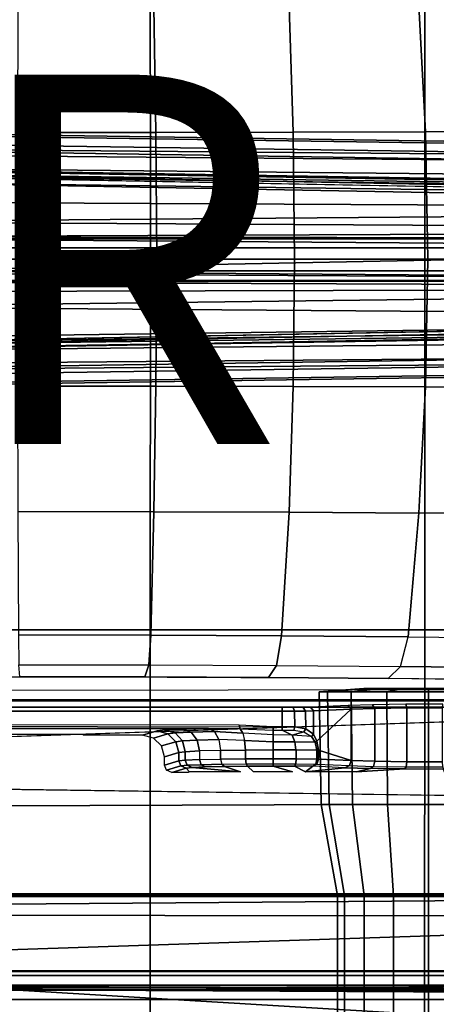
# Model space of a CAD drawing. Units: inches. Extents: x -12.8 to 13.9, y -13.8 to 13.8.
# Drawn here: x 2.6 to 4.8, y -4 to 1.3 of the extents above; entities that cross this region are included whole.
import ezdxf

# ---------------------------------------------------------------- set-up
doc = ezdxf.new("R2010")
doc.units = ezdxf.units.IN
doc.header["$MEASUREMENT"] = 0
for name, color, linetype in [('SEAT-BASE', 5, 'Continuous'), ('SEAT-FABRIC', 5, 'Continuous'), ('SEAT-FRAME', 5, 'Continuous'), ('SEAT-OTHER', 7, 'Continuous')]:
    doc.layers.add(name, color=color, linetype=linetype)
doc.styles.get("Standard").update_dxf_attribs({"font": 'arial.ttf'})

msp = doc.modelspace()

# ---------------------------------------------------------------- linework, layer by layer
at = {"layer": 'SEAT-BASE'}
for points in [[(13.4346, 0.4967, 3.7114), (12.7445, 0.5224, 3.3006), (2.0553, 0.6808, 4.6526), (1.9478, 0.5962, 6.3614)], [(2.0411, 0.6712, 4.6016), (12.7303, 0.5128, 3.2497), (12.668, 0.472, 3.2079), (2.0309, 0.6242, 4.5552)], [(12.7303, 0.5128, 3.2497), (2.0411, 0.6712, 4.6016), (2.0553, 0.6808, 4.6526), (12.7445, 0.5224, 3.3006)], [(13.4346, 0.4967, 3.7114), (1.9478, 0.5962, 6.3614), (1.9631, 0.5638, 6.4342), (13.4406, 0.4657, 3.7894)], [(12.668, 0.472, 3.2079), (12.5451, 0.4252, 3.2151), (2.0285, 0.5872, 4.5405), (2.0309, 0.6242, 4.5552)], [(12.5451, 0.4252, 3.2151), (12.5451, -0.4302, 3.2151), (2.0285, -0.5872, 4.5405), (2.0285, 0.5872, 4.5405)], [(1.9631, 0.5638, 6.4342), (1.9685, 0.4912, 6.4698), (13.4609, 0.3762, 3.8188), (13.4406, 0.4657, 3.7894)], [(13.4609, 0.3762, 3.8188), (1.9685, 0.4912, 6.4698), (1.9685, 0, 6.4973), (13.4609, -0.0001, 3.8188)], [(1.9685, -0.4912, 6.4698), (13.4609, -0.3764, 3.8188), (13.4609, -0.0001, 3.8188), (1.9685, 0, 6.4973)], [(1.9685, -0.4912, 6.4698), (1.9631, -0.5638, 6.4342), (13.4406, -0.4657, 3.7894), (13.4609, -0.3764, 3.8188)], [(1.9631, -0.5638, 6.4342), (1.9478, -0.5962, 6.3614), (13.4249, -0.4982, 3.7114), (13.4406, -0.4657, 3.7894)], [(2.0309, -0.6242, 4.5552), (2.0285, -0.5872, 4.5405), (12.5451, -0.4302, 3.2151), (12.6714, -0.4718, 3.2069)], [(2.0309, -0.6242, 4.5552), (12.6714, -0.4718, 3.2069), (12.7303, -0.5128, 3.2497), (2.0411, -0.6712, 4.6016)], [(1.9478, -0.5962, 6.3614), (2.0553, -0.6808, 4.6526), (12.7445, -0.5224, 3.3006), (13.4249, -0.4982, 3.7114)], [(12.7445, -0.5224, 3.3006), (2.0553, -0.6808, 4.6526), (2.0411, -0.6712, 4.6016), (12.7303, -0.5128, 3.2497)], [(1.1429, -1.6928, 6.4342), (1.0754, -1.7204, 6.4698), (4.5174, -12.6859, 3.8188), (4.5963, -12.6388, 3.7894)], [(4.6239, -12.6235, 3.7114), (1.1689, -1.6682, 6.3614), (1.1429, -1.6928, 6.4342), (4.5963, -12.6388, 3.7894)], [(4.6239, -12.6235, 3.7114), (4.4351, -11.9593, 3.3006), (1.2826, -1.7444, 4.6526), (1.1689, -1.6682, 6.3614)], [(4.2811, -11.7997, 3.2151), (3.4676, -12.0641, 3.2151), (0.0683, -2.1107, 4.5405), (1.1854, -1.7478, 4.5405)], [(4.5174, -12.6859, 3.8188), (1.0754, -1.7204, 6.4698), (0.6083, -1.8722, 6.4973), (4.1596, -12.8021, 3.8188)], [(4.3635, -11.9021, 3.2079), (4.2811, -11.7997, 3.2151), (1.1854, -1.7478, 4.5405), (1.2212, -1.7386, 4.5552)], [(1.2691, -1.7338, 4.6016), (4.4216, -11.9488, 3.2497), (4.3635, -11.9021, 3.2079), (1.2212, -1.7386, 4.5552)], [(4.4216, -11.9488, 3.2497), (1.2691, -1.7338, 4.6016), (1.2826, -1.7444, 4.6526), (4.4351, -11.9593, 3.3006)], [(0.1412, -2.0239, 6.4698), (3.8017, -12.9184, 3.8188), (4.1596, -12.8021, 3.8188), (0.6083, -1.8722, 6.4973)], [(0.1412, -2.0239, 6.4698), (0.0704, -2.0413, 6.4342), (3.7104, -12.9267, 3.7894), (3.8017, -12.9184, 3.8188)], [(0.0349, -2.0367, 6.3614), (-0.0124, -2.1651, 4.6526), (3.4414, -12.2822, 3.3006), (3.6747, -12.9218, 3.7114)], [(0.0704, -2.0413, 6.4342), (0.0349, -2.0367, 6.3614), (3.6747, -12.9218, 3.7114), (3.7104, -12.9267, 3.7894)], [(0.0339, -2.1244, 4.5552), (3.4669, -12.197, 3.2069), (3.4461, -12.2657, 3.2497), (-0.0076, -2.1486, 4.6016)], [(0.0339, -2.1244, 4.5552), (0.0683, -2.1107, 4.5405), (3.4676, -12.0641, 3.2151), (3.4669, -12.197, 3.2069)], [(3.4414, -12.2822, 3.3006), (-0.0124, -2.1651, 4.6526), (-0.0076, -2.1486, 4.6016), (3.4461, -12.2657, 3.2497)]]:
    msp.add_3dface(points, dxfattribs=at)
at = {"layer": 'SEAT-FABRIC'}
for points in [[(-1.9013, 2.0052, 28.8579), (-2.6232, 0, 28.7144), (3.2619, 0, 29.5076), (3.2617, 2.0052, 29.5464)], [(3.2619, 0, 29.5076), (4.7464, 0, 29.6721), (4.7463, 2.0052, 29.7104), (3.2617, 2.0052, 29.5464)], [(4.7463, 2.0052, 29.7104), (4.7464, 0, 29.6721), (6.2347, 0, 29.7965), (6.2345, 2.0052, 29.8367)], [(3.2617, -2.0052, 29.5464), (3.2619, 0, 29.5076), (-2.6232, 0, 28.7144), (-1.9013, -2.0052, 28.8579)], [(3.2617, -2.0052, 29.5464), (4.7463, -2.0052, 29.7104), (4.7464, 0, 29.6721), (3.2619, 0, 29.5076)], [(6.2345, -2.0052, 29.8367), (6.2347, 0, 29.7965), (4.7464, 0, 29.6721), (4.7463, -2.0052, 29.7104)], [(0.2999, -4.0072, 29.2716), (3.2613, -4.0072, 29.6619), (3.2617, -2.0052, 29.5464), (0.3012, -2.0052, 29.1516)], [(4.7459, -4.0071, 29.8276), (4.7463, -2.0052, 29.7104), (3.2617, -2.0052, 29.5464), (3.2613, -4.0072, 29.6619)], [(4.7459, -4.0071, 29.8276), (6.2341, -4.0071, 29.9569), (6.2345, -2.0052, 29.8367), (4.7463, -2.0052, 29.7104)], [(3.2606, -6.0216, 29.8546), (3.2613, -4.0072, 29.6619), (0.2999, -4.0072, 29.2716), (0.2993, -6.0169, 29.4555)], [(3.2606, -6.0216, 29.8546), (4.7452, -6.0212, 30.0194), (4.7459, -4.0071, 29.8276), (3.2613, -4.0072, 29.6619)], [(6.2334, -6.0212, 30.1484), (6.2341, -4.0071, 29.9569), (4.7459, -4.0071, 29.8276), (4.7452, -6.0212, 30.0194)]]:
    msp.add_3dface(points, dxfattribs=at)
at = {"layer": 'SEAT-FRAME'}
for points, invisible_edges in [([(-3.4391, 2.4803, 26.0548), (-3.4446, -2.7853, 26.0527), (9.6349, -2.3417, 26.1092)], 12), ([(9.6349, -2.3417, 26.1092), (9.6844, 1.3293, 26.1149), (-3.4391, 2.4803, 26.0548)], 12), ([(1.6654, 0.4515, 13.9941), (1.6652, -0.4506, 13.9948), (9.481, 0.3079, 13.9966)], 2), ([(9.481, 0.3079, 13.9966), (1.6652, -0.4506, 13.9948), (9.4834, -0.3032, 13.9968)], 1), ([(0.6264, -2.3366, 25.1764), (-0.2366, -2.2599, 22.2625), (2.5551, -2.2599, 22.204), (7.2239, -2.3288, 25.0382)], 5), ([(2.5551, -2.2599, 22.204), (3.2329, -2.261, 22.2335), (3.9012, -2.2644, 22.3499), (4.549, -2.27, 22.5514)], 8), ([(6.2066, -2.2876, 23.1866), (5.3778, -2.2788, 22.869), (4.549, -2.27, 22.5514), (2.5551, -2.2599, 22.204)], 9), ([(2.5551, -2.2599, 22.204), (6.2066, -2.2876, 23.1866), (6.6327, -2.2932, 23.3915), (6.9675, -2.3004, 23.6607)], 9), ([(2.5551, -2.2599, 22.204), (6.9675, -2.3004, 23.6607), (7.1159, -2.3082, 23.9537), (7.2216, -2.3337, 24.9267)], 9), ([(2.5551, -2.2599, 22.204), (7.2216, -2.3337, 24.9267), (7.2239, -2.3288, 25.0382)], 9), ([(3.4369, -2.5439, 24.5116), (-1.2326, -2.5423, 24.4433), (-1.3267, -2.5392, 24.3274), (3.5767, -2.5406, 24.3844)], 1), ([(-1.2326, -2.5423, 24.4433), (3.3415, -2.5482, 24.6737), (3.2985, -2.5529, 24.8529), (-1.1665, -2.5471, 24.6285)], 5), ([(3.3415, -2.5482, 24.6737), (-1.2326, -2.5423, 24.4433), (3.4369, -2.5439, 24.5116)], 3), ([(-0.8339, -2.5728, 25.6091), (-1.1665, -2.5471, 24.6285), (3.2985, -2.5529, 24.8529), (2.8966, -2.5728, 25.6139)], 7), ([(3.2985, -2.5529, 24.8529), (3.2202, -2.5759, 25.7344), (2.8986, -2.5759, 25.7339), (2.8966, -2.5728, 25.6139)], 8), ([(3.7494, -2.7745, 25.615), (3.664, -2.7456, 24.5114), (3.7876, -2.7441, 24.4528), (3.8197, -2.7745, 25.6151)], 8), ([(4.0304, -2.7745, 25.6154), (3.9263, -2.7435, 24.4321), (4.0416, -2.7439, 24.4464), (4.1007, -2.7745, 25.6155)], 8), ([(4.3771, -2.7745, 25.6158), (4.6383, -2.7594, 25.0411), (4.8469, -2.7599, 25.0604), (4.8509, -2.7745, 25.6164)], 8), ([(-3.5348, -2.8999, 26.0567), (-3.4446, -2.7853, 26.0527), (7.5345, -2.9407, 26.0886)], 12), ([(-3.633, -2.982, 26.0514), (-3.5348, -2.8999, 26.0567), (7.5345, -2.9407, 26.0886)], 2), ([(-3.633, -2.982, 26.0514), (7.5345, -2.9407, 26.0886), (-0.8748, -3.931, 26.0477)], 2), ([(-0.8748, -3.931, 26.0477), (7.5345, -2.9407, 26.0886), (7.2749, -3.9299, 26.0771)], 1), ([(-4.2489, -3.436, 25.3487), (7.843, -3.4329, 25.295), (-4.2385, -3.4367, 25.2443)], 1), ([(7.843, -3.4329, 25.295), (-4.2489, -3.436, 25.3487), (7.8622, -3.4373, 25.393)], 1)]:
    msp.add_3dface(points, dxfattribs=dict(at, invisible_edges=invisible_edges))
for points in [[(3.2803, 1.3669, 21.7792), (2.5455, 1.3661, 21.7465), (2.5434, 0.6863, 21.6459), (3.2924, 0.6869, 21.6787)], [(4.0123, 1.3692, 21.906), (3.2803, 1.3669, 21.7792), (3.2924, 0.6869, 21.6787), (4.0348, 0.6883, 21.807)], [(4.7151, 1.3735, 22.1227), (4.0123, 1.3692, 21.906), (4.0348, 0.6883, 21.807), (4.7513, 0.6901, 22.0276)], [(5.5444, 1.3796, 22.439), (4.7151, 1.3734, 22.1227), (4.7513, 0.69, 22.0276), (5.5809, 0.6932, 22.3431)], [(5.5809, 0.6932, 22.3431), (4.7513, 0.69, 22.0276), (4.7634, 0, 21.9955), (5.5932, 0, 22.3107)], [(3.2924, 0.6869, 21.6787), (2.5434, 0.6863, 21.6459), (2.5427, 0, 21.6119), (3.2973, 0, 21.6444)], [(4.0348, 0.6883, 21.807), (3.2924, 0.6869, 21.6787), (3.2973, 0, 21.6444), (4.0416, 0, 21.773)], [(4.7513, 0.6901, 22.0276), (4.0348, 0.6883, 21.807), (4.0416, 0, 21.773), (4.7634, 0, 21.9955)], [(1.7591, 0.4823, 13.8603), (9.6438, 0.3485, 13.8377), (1.6393, 0.4662, 13.8159)], [(1.6771, 0.4891, 13.9449), (1.6654, 0.4515, 13.9941), (9.4988, 0.3486, 13.9628)], [(9.4988, 0.3486, 13.9628), (9.6394, 0.3599, 13.8892), (1.6771, 0.4891, 13.9449)], [(9.6394, 0.3599, 13.8892), (1.7591, 0.4823, 13.8603), (1.6771, 0.4891, 13.9449)], [(9.6394, 0.3599, 13.8892), (9.6438, 0.3485, 13.8377), (1.7591, 0.4823, 13.8603)], [(1.6392, 0.419, 13.8032), (1.6393, 0.4662, 13.8159), (9.7558, 0.3114, 13.813)], [(9.7558, 0.3114, 13.813), (1.6393, 0.4662, 13.8159), (9.6438, 0.3485, 13.8377)], [(9.481, 0.3079, 13.9966), (9.4988, 0.3486, 13.9628), (1.6654, 0.4515, 13.9941)], [(1.4588, 0.3118, 13.7969), (1.6392, 0.419, 13.8032), (9.7575, 0.2704, 13.798)], [(1.6392, 0.419, 13.8032), (9.7558, 0.3114, 13.813), (9.7575, 0.2704, 13.798)], [(9.7575, 0.2704, 13.798), (1.4768, 0.203, 13.7696), (1.4588, 0.3118, 13.7969)], [(9.7575, 0.2704, 13.798), (9.8035, 0.1553, 13.7273), (1.4768, 0.203, 13.7696)], [(9.8035, 0.1553, 13.7273), (1.4995, 0.1219, 13.6602), (1.4768, 0.203, 13.7696)], [(9.8035, 0.1553, 13.7273), (9.8121, 0.1108, 13.6095), (1.4995, 0.1219, 13.6602)], [(8.1495, 0.1117, 13.4452), (1.7691, 0.1111, 12.5436), (1.4995, 0.1219, 13.6602)], [(1.4995, 0.1219, 13.6602), (9.8121, 0.1108, 13.6095), (8.1495, 0.1117, 13.4452)], [(8.158, 0.063, 13.4078), (1.7691, 0.1111, 12.5436), (8.1495, 0.1117, 13.4452)], [(8.158, 0.063, 13.4078), (1.7834, 0.0614, 12.5078), (1.7691, 0.1111, 12.5436)], [(1.8553, -0.0628, 12.5263), (1.7834, 0.0614, 12.5078), (8.158, 0.063, 13.4078)], [(8.158, 0.063, 13.4078), (8.1661, -0.0626, 13.4081), (1.8553, -0.0628, 12.5263)], [(3.2973, 0, 21.6444), (2.5427, 0, 21.6119), (2.5434, -0.6863, 21.6459), (3.2924, -0.6869, 21.6787)], [(4.0416, 0, 21.773), (3.2973, 0, 21.6444), (3.2924, -0.6869, 21.6787), (4.0348, -0.6883, 21.807)], [(4.7634, 0, 21.9955), (4.0416, 0, 21.773), (4.0348, -0.6883, 21.807), (4.7513, -0.6901, 22.0276)], [(5.5932, 0, 22.3107), (4.7634, 0, 21.9955), (4.7513, -0.69, 22.0276), (5.5809, -0.6932, 22.3431)], [(1.7597, -0.1148, 12.5545), (1.7671, -0.0751, 12.5018), (8.1588, -0.1117, 13.4459)], [(1.8553, -0.0628, 12.5263), (8.1588, -0.1117, 13.4459), (1.7671, -0.0751, 12.5018)], [(1.8553, -0.0628, 12.5263), (8.1661, -0.0626, 13.4081), (8.1588, -0.1117, 13.4459)], [(1.471, -0.2564, 13.7937), (9.8012, -0.1551, 13.7268), (9.6882, -0.318, 13.8102)], [(1.471, -0.2564, 13.7937), (1.4762, -0.1763, 13.7427), (9.8012, -0.1551, 13.7268)], [(9.8012, -0.1551, 13.7268), (1.4762, -0.1763, 13.7427), (1.5012, -0.1219, 13.6603)], [(1.5012, -0.1219, 13.6603), (1.7597, -0.1148, 12.5545), (8.1588, -0.1117, 13.4459)], [(8.1588, -0.1117, 13.4459), (9.7899, -0.1148, 13.6058), (1.5012, -0.1219, 13.6603)], [(1.5012, -0.1219, 13.6603), (9.7899, -0.1148, 13.6058), (9.8012, -0.1551, 13.7268)], [(1.471, -0.2564, 13.7937), (9.6882, -0.318, 13.8102), (1.6165, -0.4257, 13.8032)], [(9.6882, -0.318, 13.8102), (1.6407, -0.4641, 13.8153), (1.6165, -0.4257, 13.8032)], [(9.6394, -0.3599, 13.8798), (1.6407, -0.4641, 13.8153), (9.6882, -0.318, 13.8102)], [(9.4987, -0.3488, 13.9629), (9.4834, -0.3032, 13.9968), (1.6652, -0.4506, 13.9948)], [(1.7609, -0.4822, 13.8613), (1.6407, -0.4641, 13.8153), (9.6394, -0.3599, 13.8798)], [(1.6652, -0.4506, 13.9948), (1.6771, -0.4891, 13.9449), (9.4987, -0.3488, 13.9629)], [(1.6771, -0.4891, 13.9449), (9.6211, -0.359, 13.9102), (9.4987, -0.3488, 13.9629)], [(1.6771, -0.4891, 13.9449), (9.6394, -0.3599, 13.8798), (9.6211, -0.359, 13.9102)], [(1.7609, -0.4822, 13.8613), (9.6394, -0.3599, 13.8798), (1.6771, -0.4891, 13.9449)], [(3.2924, -0.6869, 21.6787), (2.5434, -0.6863, 21.6459), (2.5455, -1.3661, 21.7465), (3.2803, -1.3669, 21.7792)], [(4.0348, -0.6883, 21.807), (3.2924, -0.6869, 21.6787), (3.2803, -1.3669, 21.7792), (4.0123, -1.3692, 21.906)], [(4.7513, -0.6901, 22.0276), (4.0348, -0.6883, 21.807), (4.0123, -1.3692, 21.906), (4.7151, -1.3735, 22.1227)], [(5.5809, -0.6932, 22.3431), (4.7513, -0.69, 22.0276), (4.7151, -1.3734, 22.1227), (5.5444, -1.3796, 22.439)], [(3.2803, -1.3669, 21.7792), (2.5455, -1.3661, 21.7465), (2.5489, -2.0336, 21.91), (3.2653, -2.0348, 21.9413)], [(4.0123, -1.3692, 21.906), (3.2803, -1.3669, 21.7792), (3.2653, -2.0348, 21.9413), (3.9717, -2.0384, 22.0643)], [(4.7151, -1.3735, 22.1227), (4.0123, -1.3692, 21.906), (3.9717, -2.0384, 22.0643), (4.6564, -2.0444, 22.2772)], [(5.5444, -1.3796, 22.439), (4.7151, -1.3734, 22.1227), (4.6564, -2.0443, 22.2772), (5.4852, -2.0534, 22.5949)], [(2.5512, -2.1946, 22.0202), (3.2529, -2.1958, 22.0507), (3.2653, -2.0348, 21.9413), (2.5489, -2.0336, 21.9101)], [(3.2529, -2.1958, 22.0507), (3.9448, -2.1993, 22.1713), (3.9717, -2.0384, 22.0643), (3.2653, -2.0348, 21.9413)], [(3.9448, -2.1993, 22.1713), (4.6154, -2.2051, 22.3798), (4.6564, -2.0443, 22.2772), (3.9717, -2.0384, 22.0643)], [(4.6564, -2.0443, 22.2772), (5.4852, -2.0534, 22.5949), (5.4442, -2.214, 22.6975), (4.6154, -2.2051, 22.3798)], [(2.5512, -2.1946, 22.0202), (3.2529, -2.1958, 22.0507), (3.2329, -2.261, 22.2335), (2.5551, -2.2599, 22.204)], [(3.2529, -2.1958, 22.0507), (3.9448, -2.1993, 22.1713), (3.9012, -2.2644, 22.3499), (3.2329, -2.261, 22.2335)], [(3.9448, -2.1993, 22.1713), (4.6154, -2.2051, 22.3798), (4.549, -2.27, 22.5514), (3.9012, -2.2644, 22.3499)], [(4.6154, -2.2051, 22.3798), (5.4442, -2.214, 22.6975), (5.3778, -2.2788, 22.869), (4.549, -2.27, 22.5514)], [(-3.4446, -2.7853, 26.0527), (9.6349, -2.3417, 26.1092), (7.5345, -2.9407, 26.0886)], [(4.2211, -2.3425, 23.7981), (4.4439, -2.3228, 23.7059), (4.4173, -2.3228, 23.5722), (4.1762, -2.3425, 23.5722)], [(4.1762, -2.3425, 23.5722), (4.4173, -2.3228, 23.5722), (4.4439, -2.3228, 23.4384), (4.2211, -2.3425, 23.3462)], [(4.2296, -2.9514, 23.7946), (4.2211, -2.3425, 23.7981), (4.1762, -2.3425, 23.5722), (4.1854, -2.9514, 23.5722)], [(4.1854, -2.9514, 23.5722), (4.1762, -2.3425, 23.5722), (4.2211, -2.3425, 23.3462), (4.2296, -2.9514, 23.3497)], [(4.3491, -2.3425, 23.9897), (4.5197, -2.3228, 23.8192), (4.4439, -2.3228, 23.7059), (4.2211, -2.3425, 23.7981)], [(4.2211, -2.3425, 23.3462), (4.4439, -2.3228, 23.4384), (4.5197, -2.3228, 23.3251), (4.3491, -2.3425, 23.1546)], [(4.3556, -2.9514, 23.9833), (4.3491, -2.3425, 23.9897), (4.2211, -2.3425, 23.7981), (4.2296, -2.9514, 23.7946)], [(4.2296, -2.9514, 23.3497), (4.2211, -2.3425, 23.3462), (4.3491, -2.3425, 23.1546), (4.3556, -2.9514, 23.1611)], [(4.5407, -2.3425, 24.1178), (4.633, -2.3228, 23.895), (4.5197, -2.3228, 23.8192), (4.3491, -2.3425, 23.9897)], [(4.3491, -2.3425, 23.1546), (4.5197, -2.3228, 23.3251), (4.633, -2.3228, 23.2493), (4.5407, -2.3425, 23.0266)], [(4.5442, -2.9514, 24.1093), (4.5407, -2.3425, 24.1178), (4.3491, -2.3425, 23.9897), (4.3556, -2.9514, 23.9833)], [(4.3556, -2.9514, 23.1611), (4.3491, -2.3425, 23.1546), (4.5407, -2.3425, 23.0266), (4.5442, -2.9514, 23.035)], [(4.7667, -2.3425, 24.1627), (4.7667, -2.3228, 23.9216), (4.633, -2.3228, 23.895), (4.5407, -2.3425, 24.1178)], [(4.5407, -2.3425, 23.0266), (4.633, -2.3228, 23.2493), (4.7667, -2.3228, 23.2227), (4.7667, -2.3425, 22.9816)], [(4.7667, -2.9514, 24.1535), (4.7667, -2.3425, 24.1627), (4.5407, -2.3425, 24.1178), (4.5442, -2.9514, 24.1093)], [(4.5442, -2.9514, 23.035), (4.5407, -2.3425, 23.0266), (4.7667, -2.3425, 22.9816), (4.7667, -2.9514, 22.9908)], [(4.9927, -2.3425, 24.1178), (4.9004, -2.3228, 23.895), (4.7667, -2.3228, 23.9216), (4.7667, -2.3425, 24.1627)], [(4.7667, -2.3425, 22.9816), (4.7667, -2.3228, 23.2227), (4.9004, -2.3228, 23.2493), (4.9927, -2.3425, 23.0266)], [(4.9892, -2.9514, 24.1093), (4.9927, -2.3425, 24.1178), (4.7667, -2.3425, 24.1627), (4.7667, -2.9514, 24.1535)], [(4.7667, -2.9514, 22.9908), (4.7667, -2.3425, 22.9816), (4.9927, -2.3425, 23.0266), (4.9892, -2.9514, 23.035)], [(5.9344, -3.8562, 25.4593), (5.6439, -2.3926, 25.4502), (-0.4127, -2.3926, 25.4502), (-1.1759, -3.8562, 25.4501)], [(5.6381, -2.3845, 25.9697), (5.6439, -2.3926, 25.4502), (-0.4127, -2.3926, 25.4502), (-0.407, -2.3845, 25.9619)], [(5.638, -2.4239, 26.0101), (5.6381, -2.3845, 25.9697), (-0.407, -2.3845, 25.9619), (-0.4071, -2.4238, 26.0023)], [(-2.2606, -2.4272, 24.3262), (-2.2605, -2.4469, 24.307), (3.9746, -2.4471, 24.3151), (3.9746, -2.4273, 24.3342)], [(-2.0176, -2.5196, 24.3073), (3.9746, -2.5305, 24.3151), (3.9746, -2.4471, 24.3151), (-2.2605, -2.4469, 24.307)], [(-1.1148, -3.8531, 25.9827), (5.4626, -3.8531, 25.9912), (5.638, -2.4239, 26.0101), (-0.4071, -2.4238, 26.0023)], [(4.0419, -2.4467, 24.327), (4.0351, -2.427, 24.345), (3.9746, -2.4273, 24.3342), (3.9746, -2.4471, 24.3151)], [(4.0441, -2.532, 24.3278), (4.0419, -2.4467, 24.327), (3.9746, -2.4471, 24.3151), (3.9746, -2.5305, 24.3151)], [(4.1011, -2.4459, 24.3613), (4.0884, -2.4262, 24.3758), (4.0351, -2.427, 24.345), (4.0419, -2.4467, 24.327)], [(4.1039, -2.5428, 24.3637), (4.1011, -2.4459, 24.3613), (4.0419, -2.4467, 24.327), (4.0441, -2.532, 24.3278)], [(4.1449, -2.4446, 24.4137), (4.1279, -2.425, 24.423), (4.0884, -2.4262, 24.3758), (4.1011, -2.4459, 24.3613)], [(4.1449, -2.5707, 24.4137), (4.1449, -2.4446, 24.4137), (4.1011, -2.4459, 24.3613), (4.1039, -2.5428, 24.3637)], [(4.332, -2.4157, 24.7776), (4.1279, -2.425, 24.423), (4.1449, -2.4446, 24.4137), (4.349, -2.4354, 24.7683)], [(4.1449, -2.4446, 24.4137), (4.1449, -2.5707, 24.4137), (4.1632, -2.6084, 24.4455), (4.349, -2.4354, 24.7683)], [(4.349, -2.4354, 24.7683), (4.1632, -2.6084, 24.4455), (4.1715, -2.6578, 24.4599), (4.349, -2.7134, 24.7683)], [(4.4763, -2.4314, 24.9154), (4.4642, -2.4117, 24.9303), (4.332, -2.4157, 24.7776), (4.349, -2.4354, 24.7683)], [(4.4763, -2.7176, 24.9154), (4.4763, -2.4314, 24.9154), (4.349, -2.4354, 24.7683), (4.349, -2.7134, 24.7683)], [(4.4642, -2.4117, 24.9303), (4.4763, -2.4314, 24.9154), (4.6493, -2.429, 25.0043), (4.6438, -2.4093, 25.0227)], [(4.6493, -2.7201, 25.0043), (4.6493, -2.429, 25.0043), (4.4763, -2.4314, 24.9154), (4.4763, -2.7176, 24.9154)], [(4.843, -2.4285, 25.0223), (4.8449, -2.4088, 25.0414), (4.6438, -2.4093, 25.0227), (4.6493, -2.429, 25.0043)], [(4.843, -2.7206, 25.0223), (4.843, -2.4285, 25.0223), (4.6493, -2.429, 25.0043), (4.6493, -2.7201, 25.0043)], [(3.7427, -2.5222, 24.3148), (-1.6722, -2.5196, 24.3078), (-1.4341, -2.5357, 24.3165), (3.7486, -2.5418, 24.33)], [(-1.4341, -2.5357, 24.3165), (3.7486, -2.5418, 24.33), (3.5767, -2.5406, 24.3844), (-1.3267, -2.5392, 24.3274)], [(3.2202, -2.5759, 25.7344), (3.2985, -2.5529, 24.8529), (3.3573, -2.5688, 24.8577), (3.2792, -2.5917, 25.7359)], [(3.2985, -2.5529, 24.8529), (3.3415, -2.5482, 24.6737), (3.396, -2.5644, 24.6952), (3.3573, -2.5688, 24.8577)], [(3.3415, -2.5482, 24.6737), (3.4369, -2.5439, 24.5116), (3.4823, -2.5604, 24.5481), (3.396, -2.5644, 24.6952)], [(3.4369, -2.5439, 24.5116), (3.5767, -2.5406, 24.3844), (3.609, -2.5572, 24.4325), (3.4823, -2.5604, 24.5481)], [(3.4823, -2.5604, 24.5481), (3.609, -2.5572, 24.4325), (3.6329, -2.6003, 24.4673), (3.5158, -2.6035, 24.5741)], [(3.5767, -2.5406, 24.3844), (3.7486, -2.5418, 24.33), (3.7625, -2.5649, 24.3746), (3.609, -2.5572, 24.4325)], [(3.609, -2.5572, 24.4325), (3.7625, -2.5649, 24.3746), (3.7722, -2.6058, 24.4053), (3.6329, -2.6003, 24.4673)], [(3.9268, -2.5492, 24.3263), (3.9268, -2.5314, 24.315), (3.7427, -2.5222, 24.3148), (3.7486, -2.5418, 24.33)], [(3.7486, -2.5418, 24.33), (3.9268, -2.5492, 24.3263), (3.9267, -2.5752, 24.3619), (3.7625, -2.5649, 24.3746)], [(3.9267, -2.5752, 24.3619), (3.9268, -2.5492, 24.3263), (3.9752, -2.5484, 24.3266), (4.0287, -2.5755, 24.3717)], [(3.9752, -2.5484, 24.3266), (3.9746, -2.5305, 24.3151), (3.9268, -2.5314, 24.315), (3.9268, -2.5492, 24.3263)], [(4.0378, -2.5497, 24.3376), (4.0441, -2.532, 24.3278), (3.9746, -2.5305, 24.3151), (3.9752, -2.5484, 24.3266)], [(4.0287, -2.5755, 24.3717), (3.9752, -2.5484, 24.3266), (4.0378, -2.5497, 24.3376), (4.0932, -2.5588, 24.3672)], [(4.0932, -2.5588, 24.3672), (4.1039, -2.5428, 24.3637), (4.0441, -2.532, 24.3278), (4.0378, -2.5497, 24.3376)], [(4.1337, -2.5831, 24.4093), (4.1449, -2.5707, 24.4137), (4.1039, -2.5428, 24.3637), (4.0932, -2.5588, 24.3672)], [(3.2792, -2.5917, 25.7359), (3.3573, -2.5688, 24.8577), (3.4003, -2.612, 24.8604), (3.3225, -2.6349, 25.7368)], [(3.3225, -2.6349, 25.7368), (3.4003, -2.612, 24.8604), (3.4162, -2.6709, 24.8603), (3.3383, -2.6939, 25.7368)], [(3.3573, -2.5688, 24.8577), (3.396, -2.5644, 24.6952), (3.436, -2.6075, 24.7102), (3.4003, -2.612, 24.8604)], [(3.396, -2.5644, 24.6952), (3.4823, -2.5604, 24.5481), (3.5158, -2.6035, 24.5741), (3.436, -2.6075, 24.7102)], [(3.4003, -2.612, 24.8604), (3.436, -2.6075, 24.7102), (3.4511, -2.6662, 24.7147), (3.4162, -2.6709, 24.8603)], [(3.436, -2.6075, 24.7102), (3.5158, -2.6035, 24.5741), (3.5286, -2.662, 24.583), (3.4511, -2.6662, 24.7147)], [(3.5158, -2.6035, 24.5741), (3.6329, -2.6003, 24.4673), (3.6422, -2.6587, 24.4796), (3.5286, -2.662, 24.583)], [(3.6422, -2.6587, 24.4796), (3.776, -2.6566, 24.4162), (3.7722, -2.6058, 24.4053), (3.6329, -2.6003, 24.4673)], [(3.7722, -2.6058, 24.4053), (3.9267, -2.6125, 24.3855), (3.9267, -2.5752, 24.3619), (3.7625, -2.5649, 24.3746)], [(3.776, -2.6566, 24.4162), (3.9266, -2.6559, 24.3937), (3.9267, -2.6125, 24.3855), (3.7722, -2.6058, 24.4053)], [(4.0431, -2.6129, 24.3989), (4.0287, -2.5755, 24.3717), (3.9267, -2.5752, 24.3619), (3.9267, -2.6125, 24.3855)], [(4.0287, -2.5755, 24.3717), (4.0932, -2.5588, 24.3672), (4.1337, -2.5831, 24.4093)], [(4.1536, -2.6142, 24.438), (4.1337, -2.5831, 24.4093), (4.0287, -2.5755, 24.3717), (4.0431, -2.6129, 24.3989)], [(4.1449, -2.5707, 24.4137), (4.1337, -2.5831, 24.4093), (4.1536, -2.6142, 24.438), (4.1632, -2.6084, 24.4455)], [(4.1715, -2.6578, 24.4599), (4.1632, -2.6084, 24.4455), (4.1536, -2.6142, 24.438), (4.1636, -2.6578, 24.4522)], [(3.4511, -2.6662, 24.7147), (3.5286, -2.662, 24.583), (3.5286, -2.7087, 24.583), (3.4511, -2.7119, 24.7147)], [(3.5286, -2.7087, 24.583), (3.6422, -2.7062, 24.4796), (3.6422, -2.6587, 24.4796), (3.5286, -2.662, 24.583)], [(3.776, -2.7047, 24.4162), (3.776, -2.6566, 24.4162), (3.6422, -2.6587, 24.4796), (3.6422, -2.7062, 24.4796)], [(3.776, -2.6566, 24.4162), (3.776, -2.7047, 24.4162), (3.9266, -2.7042, 24.3937), (3.9266, -2.6559, 24.3937)], [(4.0486, -2.6564, 24.4087), (4.0431, -2.6129, 24.3989), (3.9267, -2.6125, 24.3855), (3.9266, -2.6559, 24.3937)], [(4.0512, -2.7045, 24.4093), (4.0512, -2.6564, 24.4093), (3.9266, -2.6559, 24.3937), (3.9266, -2.7042, 24.3937)], [(4.1636, -2.6578, 24.4522), (4.1536, -2.6142, 24.438), (4.0431, -2.6129, 24.3989), (4.0486, -2.6564, 24.4087)], [(4.0512, -2.6564, 24.4093), (4.0512, -2.7045, 24.4093), (4.1636, -2.7056, 24.4522), (4.1636, -2.6578, 24.4522)], [(4.1715, -2.7054, 24.4599), (4.1715, -2.6578, 24.4599), (4.1636, -2.6578, 24.4522), (4.1636, -2.7056, 24.4522)], [(4.1715, -2.7054, 24.4599), (4.349, -2.7134, 24.7683), (4.1715, -2.6578, 24.4599)], [(3.3383, -2.6939, 25.7368), (3.4162, -2.6709, 24.8603), (3.4162, -2.7154, 24.8603), (3.3383, -2.7384, 25.7368)], [(3.3383, -2.7384, 25.7368), (3.4162, -2.7154, 24.8603), (3.4277, -2.7432, 24.8606), (3.35, -2.7663, 25.7365)], [(3.4162, -2.6709, 24.8603), (3.4511, -2.6662, 24.7147), (3.4511, -2.7119, 24.7147), (3.4162, -2.7154, 24.8603)], [(3.4162, -2.7154, 24.8603), (3.4511, -2.7119, 24.7147), (3.4619, -2.7396, 24.7183), (3.4277, -2.7432, 24.8606)], [(3.4511, -2.7119, 24.7147), (3.5286, -2.7087, 24.583), (3.5377, -2.7363, 24.5897), (3.4619, -2.7396, 24.7183)], [(3.5286, -2.7087, 24.583), (3.6422, -2.7062, 24.4796), (3.6487, -2.7338, 24.4888), (3.5377, -2.7363, 24.5897)], [(3.6487, -2.7338, 24.4888), (3.7796, -2.7322, 24.4268), (3.7761, -2.7047, 24.4162), (3.6422, -2.7062, 24.4796)], [(3.7796, -2.7322, 24.4268), (3.9263, -2.7316, 24.4049), (3.9264, -2.7042, 24.3938), (3.7761, -2.7047, 24.4162)], [(3.9263, -2.7316, 24.4049), (4.0483, -2.732, 24.4201), (4.0512, -2.7045, 24.4093), (3.9264, -2.7042, 24.3938)], [(4.0483, -2.732, 24.4201), (4.1565, -2.7331, 24.4613), (4.1636, -2.7056, 24.4522), (4.0512, -2.7045, 24.4093)], [(4.1715, -2.7054, 24.4599), (4.1636, -2.7056, 24.4522), (4.1565, -2.7331, 24.4613), (4.1621, -2.7331, 24.4665)], [(4.349, -2.7134, 24.7683), (4.1715, -2.7054, 24.4599), (4.1621, -2.7331, 24.4665), (4.3389, -2.7411, 24.7734)], [(4.469, -2.7452, 24.924), (4.4763, -2.7176, 24.9154), (4.349, -2.7134, 24.7683), (4.3389, -2.7411, 24.7734)], [(4.646, -2.7477, 25.0152), (4.6493, -2.7201, 25.0043), (4.4763, -2.7176, 24.9154), (4.469, -2.7452, 24.924)], [(3.35, -2.7663, 25.7365), (3.4277, -2.7432, 24.8606), (3.4554, -2.7548, 24.8627), (3.378, -2.7776, 25.7346)], [(3.378, -2.7776, 25.7346), (3.4554, -2.7548, 24.8629), (3.473, -2.7745, 25.6147), (3.4667, -2.7776, 25.7347)], [(3.4277, -2.7432, 24.8606), (3.4619, -2.7396, 24.7183), (3.4876, -2.7513, 24.7283), (3.4554, -2.7548, 24.8627)], [(3.473, -2.7745, 25.6147), (3.4554, -2.7548, 24.8629), (3.4876, -2.7513, 24.7283), (3.7494, -2.7745, 25.615)], [(3.4619, -2.7396, 24.7183), (3.5377, -2.7363, 24.5897), (3.5591, -2.7481, 24.6068), (3.4876, -2.7513, 24.7283)], [(3.7494, -2.7745, 25.615), (3.4876, -2.7513, 24.7283), (3.5591, -2.7481, 24.6068), (3.664, -2.7456, 24.5114)], [(3.5377, -2.7363, 24.5897), (3.6487, -2.7338, 24.4888), (3.664, -2.7456, 24.5114), (3.5591, -2.7481, 24.6068)], [(3.6487, -2.7338, 24.4888), (3.7796, -2.7322, 24.4268), (3.7876, -2.7441, 24.4528), (3.664, -2.7456, 24.5114)], [(3.7796, -2.7322, 24.4268), (3.9263, -2.7316, 24.4049), (3.9263, -2.7435, 24.4321), (3.7876, -2.7441, 24.4528)], [(3.8197, -2.7745, 25.6151), (3.7876, -2.7441, 24.4528), (3.9263, -2.7435, 24.4321), (4.0304, -2.7745, 25.6154)], [(3.9263, -2.7316, 24.4049), (4.0483, -2.732, 24.4201), (4.0416, -2.7439, 24.4464), (3.9263, -2.7435, 24.4321)], [(4.0483, -2.732, 24.4201), (4.1565, -2.7331, 24.4613), (4.1403, -2.7448, 24.4835), (4.0416, -2.7439, 24.4464)], [(4.1007, -2.7745, 25.6155), (4.1403, -2.7448, 24.4835), (4.1007, -2.7745, 25.6155), (4.0416, -2.7439, 24.4464)], [(4.1007, -2.7745, 25.6155), (4.3149, -2.7528, 24.7869), (4.1007, -2.7745, 25.6155), (4.1403, -2.7448, 24.4835)], [(4.1007, -2.7745, 25.6155), (4.3149, -2.7528, 24.7869), (4.452, -2.7569, 24.9453), (4.3771, -2.7745, 25.6158)], [(4.3149, -2.7528, 24.7869), (4.1403, -2.7448, 24.4835), (4.1621, -2.7331, 24.4665), (4.3389, -2.7411, 24.7734)], [(4.1403, -2.7448, 24.4835), (4.1565, -2.7331, 24.4613), (4.1621, -2.7331, 24.4665)], [(4.3149, -2.7528, 24.7869), (4.3389, -2.7411, 24.7734), (4.469, -2.7452, 24.924), (4.452, -2.7569, 24.9453)], [(4.3771, -2.7745, 25.6158), (4.6383, -2.7594, 25.0411), (4.3771, -2.7745, 25.6158), (4.452, -2.7569, 24.9453)], [(4.452, -2.7569, 24.9453), (4.469, -2.7452, 24.924), (4.646, -2.7477, 25.0152), (4.6383, -2.7594, 25.0411)], [(4.6383, -2.7594, 25.0411), (4.646, -2.7477, 25.0152), (4.8442, -2.7482, 25.0336), (4.8469, -2.7599, 25.0604)], [(4.8442, -2.7482, 25.0336), (4.843, -2.7206, 25.0223), (4.6493, -2.7201, 25.0043), (4.646, -2.7477, 25.0152)], [(4.3121, -3.4444, 23.7605), (4.2296, -2.9514, 23.7946), (4.1854, -2.9514, 23.5722), (4.2746, -3.4444, 23.5722)], [(4.2746, -3.4444, 23.5722), (4.1854, -2.9514, 23.5722), (4.2296, -2.9514, 23.3497), (4.3121, -3.4444, 23.3838)], [(4.4187, -3.4444, 23.9201), (4.3556, -2.9514, 23.9833), (4.2296, -2.9514, 23.7946), (4.3121, -3.4444, 23.7605)], [(4.3121, -3.4444, 23.3838), (4.2296, -2.9514, 23.3497), (4.3556, -2.9514, 23.1611), (4.4187, -3.4444, 23.2242)], [(4.5784, -3.4444, 24.0268), (4.5442, -2.9514, 24.1093), (4.3556, -2.9514, 23.9833), (4.4187, -3.4444, 23.9201)], [(4.4187, -3.4444, 23.2242), (4.3556, -2.9514, 23.1611), (4.5442, -2.9514, 23.035), (4.5784, -3.4444, 23.1175)], [(4.7667, -3.4444, 24.0643), (4.7667, -2.9514, 24.1535), (4.5442, -2.9514, 24.1093), (4.5784, -3.4444, 24.0268)], [(4.5784, -3.4444, 23.1175), (4.5442, -2.9514, 23.035), (4.7667, -2.9514, 22.9908), (4.7667, -3.4444, 23.08)], [(4.9551, -3.4444, 24.0268), (4.9892, -2.9514, 24.1093), (4.7667, -2.9514, 24.1535), (4.7667, -3.4444, 24.0643)], [(4.7667, -3.4444, 23.08), (4.7667, -2.9514, 22.9908), (4.9892, -2.9514, 23.035), (4.9551, -3.4444, 23.1175)], [(7.8395, -3.4505, 25.2716), (-4.3152, -3.5429, 25.224), (-4.2172, -3.4512, 25.2264)], [(7.9313, -3.5587, 25.2697), (-4.3152, -3.5429, 25.224), (7.8395, -3.4505, 25.2716)], [(-4.2385, -3.4367, 25.2443), (7.843, -3.4329, 25.295), (7.8395, -3.4505, 25.2716)], [(-4.2172, -3.4512, 25.2264), (-4.2385, -3.4367, 25.2443), (7.8395, -3.4505, 25.2716)], [(4.3121, -7.3819, 23.7605), (4.3121, -3.4444, 23.7605), (4.2746, -3.4444, 23.5722), (4.2746, -7.3819, 23.5722)], [(4.2746, -7.3819, 23.5722), (4.2746, -3.4444, 23.5722), (4.3121, -3.4444, 23.3838), (4.3121, -7.3819, 23.3838)], [(4.4187, -7.3819, 23.9201), (4.4187, -3.4444, 23.9201), (4.3121, -3.4444, 23.7605), (4.3121, -7.3819, 23.7605)], [(4.3121, -7.3819, 23.3838), (4.3121, -3.4444, 23.3838), (4.4187, -3.4444, 23.2242), (4.4187, -7.3819, 23.2242)], [(4.5784, -7.3819, 24.0268), (4.5784, -3.4444, 24.0268), (4.4187, -3.4444, 23.9201), (4.4187, -7.3819, 23.9201)], [(4.4187, -7.3819, 23.2242), (4.4187, -3.4444, 23.2242), (4.5784, -3.4444, 23.1175), (4.5784, -7.3819, 23.1175)], [(4.7667, -7.3819, 24.0643), (4.7667, -3.4444, 24.0643), (4.5784, -3.4444, 24.0268), (4.5784, -7.3819, 24.0268)], [(4.5784, -7.3819, 23.1175), (4.5784, -3.4444, 23.1175), (4.7667, -3.4444, 23.08), (4.7667, -7.3819, 23.08)], [(4.9551, -7.3819, 24.0268), (4.9551, -3.4444, 24.0268), (4.7667, -3.4444, 24.0643), (4.7667, -7.3819, 24.0643)], [(4.7667, -7.3819, 23.08), (4.7667, -3.4444, 23.08), (4.9551, -3.4444, 23.1175), (4.9551, -7.3819, 23.1175)], [(-4.3147, -3.9633, 25.2234), (-4.3152, -3.5429, 25.224), (7.9313, -3.5587, 25.2697)], [(7.9313, -3.5587, 25.2697), (7.9178, -3.9561, 25.2678), (-4.3147, -3.9633, 25.2234)], [(5.9344, -3.8758, 25.478), (5.9344, -3.8562, 25.4593), (-1.1759, -3.8562, 25.4501), (-1.1759, -3.8758, 25.4688)], [(-1.1757, -3.8779, 25.5092), (-1.1759, -3.8758, 25.4688), (5.9344, -3.8758, 25.478), (5.935, -3.878, 25.5184)], [(-1.1757, -3.8779, 25.5092), (5.935, -3.878, 25.5184), (5.4626, -3.8531, 25.9912), (-1.1148, -3.8531, 25.9827)], [(7.2609, -3.9511, 26.0586), (-0.8727, -3.951, 26.0321), (-0.8748, -3.931, 26.0477)], [(0.0178, -3.9305, 26.0511), (7.2749, -3.9299, 26.0771), (7.2609, -3.9511, 26.0586)], [(7.9648, -3.9293, 25.3986), (0.0327, -3.9509, 25.3857), (7.9666, -3.9658, 25.4314)], [(-4.3588, -3.9545, 25.375), (-0.8727, -3.951, 26.0321), (7.2647, -3.9565, 25.9275)], [(7.9666, -3.9567, 25.4369), (-4.3588, -3.9545, 25.375), (7.2647, -3.9565, 25.9275)], [(-0.8727, -3.951, 26.0321), (7.2609, -3.9511, 26.0586), (7.2647, -3.9565, 25.9275)], [(7.9666, -3.9567, 25.4369), (7.9666, -3.9658, 25.4314), (0.0327, -3.9509, 25.3857)], [(0.9356, -4.4314, 25.2435), (2.5144, -3.9557, 25.248), (8.2183, -4.2981, 25.2675)], [(8.2183, -4.2981, 25.2675), (2.5144, -3.9557, 25.248), (7.9454, -3.9825, 25.2719)], [(2.5144, -3.9557, 25.248), (7.9178, -3.9561, 25.2678), (7.9454, -3.9825, 25.2719)]]:
    msp.add_3dface(points, dxfattribs=at)

# ---------------------------------------------------------------- texts
at = {"layer": 'SEAT-OTHER'}
msp.add_attdef('OTHER', (-5, -1), '', height=2, dxfattribs=at)

doc.saveas('drawing.dxf')
